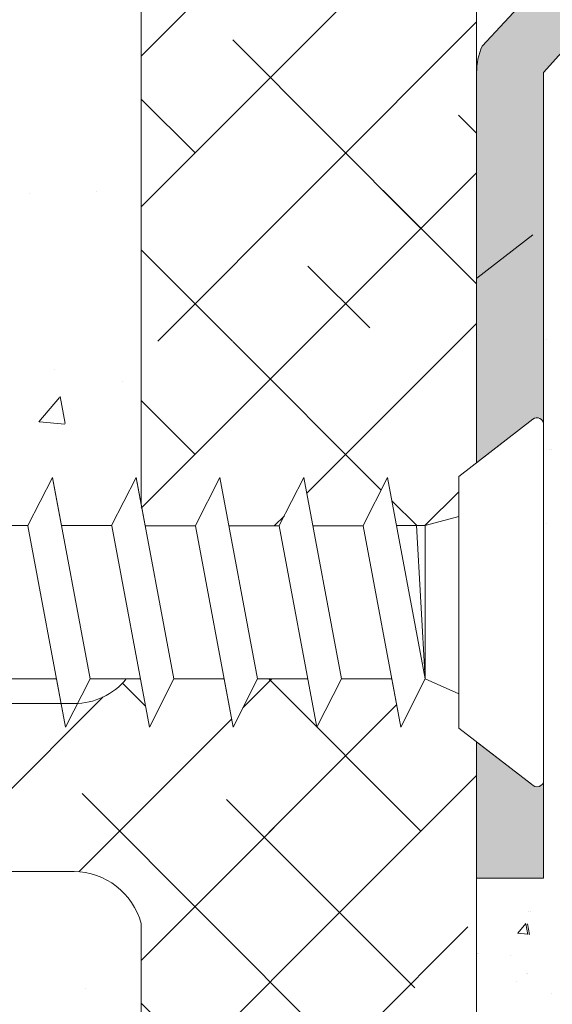
# Model space of a CAD drawing. Units: millimetres. Extents: x 13444 to 13741, y 3032 to 3249.
# Drawn here: x 13565 to 13581, y 3123 to 3152 of the extents above; entities that cross this region are included whole.
import ezdxf

# ---------------------------------------------------------------- set-up
doc = ezdxf.new("R2010")
doc.units = ezdxf.units.MM
for name, color, linetype, lineweight in [('Lienen MontagebÃƒÆ’Ã†’Ãƒ†’ÃƒÆ’†’ÃƒÆ’Ã†’†’ÃƒÆ’Ã†’Ãƒ†’†’ÃƒÆ’Ã†’Ãƒ†’ÃƒÆ’†’‚ÃƒÆ’Ã†’Ãƒ†’‚ÃƒÆ’Ã†’‚ÃƒÆ’‚Ãƒ‚Ã‚Â¼gel', 7, 'Continuous', 20), ('Lienen MontagebÃƒÆ’Ã†’Ãƒ†’ÃƒÆ’†’ÃƒÆ’Ã†’†’ÃƒÆ’Ã†’Ãƒ†’†’ÃƒÆ’Ã†’Ãƒ†’ÃƒÆ’†’†’ÃƒÆ’Ã†’Ãƒ†’ÃƒÆ’†’ÃƒÆ’Ã†’†’†’ÃƒÆ’Ã†’Ãƒ†’ÃƒÆ’†’ÃƒÆ’Ã†’†’ÃƒÆ’Ã†’Ãƒ†’†’†’ÃƒÆ’Ã†’Ãƒ†’ÃƒÆ’†’ÃƒÆ’Ã†’†’ÃƒÆ’Ã†’Ãƒ†’†’ÃƒÆ’Ã†’Ãƒ†’ÃƒÆ’†’†’‚ÃƒÆ’Ã†’Ãƒ†’ÃƒÆ’†’ÃƒÆ’Ã†’†’ÃƒÆ’Ã†’Ãƒ†’†’‚ÃƒÆ’Ã†’Ãƒ†’ÃƒÆ’†’ÃƒÆ’Ã†’†’‚ÃƒÆ’Ã†’Ãƒ†’ÃƒÆ’†’‚ÃƒÆ’Ã†’Ãƒ†’‚ÃƒÆ’Ã†’‚ÃƒÆ’‚Ãƒ‚Ã‚Â¼gel', 7, 'Continuous', 20), ('Lienen Ziegel', 7, 'Continuous', 15), ('Profile Sch', 251, 'Continuous', 15), ('Putz Sch', 252, 'Continuous', 20), ('Putznetz Sch', 254, 'Continuous', 15), ('Schrafur Montageb', 253, 'Continuous', 20)]:
    doc.layers.add(name, color=color, linetype=linetype, lineweight=lineweight)

msp = doc.modelspace()

# ---------------------------------------------------------------- hatches: boundary and pattern name
at = {"layer": 'Schrafur Montageb'}
h = msp.add_hatch(color=256, dxfattribs=at)
edge = h.paths.add_edge_path()
edge.add_arc((13583.28938251265, 3195.072488141746), 2, 360, 90, ccw=False)
edge.add_line((13585.28938251265, 3195.072488141746), (13585.28938251265, 3186.19748814173))
edge.add_arc((13585.28938251265, 3188.19748814173), 2, 270, 0)
edge.add_line((13587.28938251265, 3188.19748814173), (13587.28938251265, 3194.072488141745))
edge.add_line((13587.28938251265, 3194.072488141745), (13589.28938251266, 3194.072488141745))
edge.add_line((13589.28938251266, 3194.072488141745), (13589.28938251265, 3188.197488141728))
edge.add_arc((13585.28151823669, 3188.200745631493), 4.007865599767419, 270.11242645225093, 359.9534314633893, ccw=False)
edge.add_line((13585.28938251265, 3184.192887747416), (13585.28938251265, 3180.095602838961))
edge.add_arc((13585.28938251265, 3176.095602838962), 4, 359.9999999999609, 89.99999999997402, ccw=False)
edge.add_line((13589.28938251265, 3176.095602838961), (13589.28938251265, 3170.072488141745))
edge.add_line((13589.28938251265, 3170.072488141745), (13587.28938251265, 3170.072488141745))
edge.add_line((13587.28938251265, 3170.072488141745), (13587.28938251265, 3176.095602838961))
edge.add_arc((13585.28938251265, 3176.095602838961), 2, 0, 90)
edge.add_line((13585.28938251265, 3178.095602838961), (13585.28938251265, 3156.774938632579))
edge.add_arc((13583.28938251267, 3156.774938632573), 1.999999999981836, 336.6822916131296, 360, ccw=False)
edge.add_line((13585.12603068539, 3155.983279937438), (13580.28938251265, 3150.5724881417))
edge.add_line((13580.28938251265, 3150.5724881417), (13580.28938441793, 3140.088964507553))
edge.add_arc((13580.08967683276, 3140.089580886019), 0.1997085363606267, 359.8231625879771, 129.4193866803797)
edge.add_line((13579.96286352181, 3140.243859477082), (13578.28938251265, 3138.947927664467))
edge.add_line((13578.28938251265, 3138.947927664468), (13578.28938251265, 3150.572488141701))
edge.add_arc((13580.2893825127, 3150.572488141689), 2.000000000049222, 156.68229161403, 180, ccw=False)
edge.add_line((13578.45273433992, 3151.364146836837), (13583.28938251265, 3156.572488141729))
edge.add_line((13583.28938251265, 3156.572488141729), (13583.28938251265, 3195.072488141738))
edge.add_line((13583.28938251265, 3195.072488141738), (13538.53338129232, 3195.072488141737))
edge.add_line((13538.53338129232, 3195.072488141737), (13539.74033762234, 3196.543554954))
edge.add_arc((13539.54645725832, 3196.772488141738), 0.3000000000000095, 310.260803451331, 89.99999999999994)
edge.add_line((13539.54645725832, 3197.072488141737), (13583.28938251265, 3197.072488141746))
h = msp.add_hatch(color=256, dxfattribs=at)
edge = h.paths.add_edge_path()
edge.add_line((13579.92682898912, 3129.37459711434), (13578.28938251265, 3130.629585159815))
edge.add_line((13578.28938251265, 3130.629585159815), (13578.28938251265, 3126.572488141729))
edge.add_line((13578.28938251265, 3126.572488141729), (13580.28938251266, 3126.572488141729))
edge.add_line((13580.28938251266, 3126.572488141729), (13580.28938251266, 3129.492343988368))
edge.add_arc((13580.08938632321, 3129.491109401829), 0.2000000000010871, 215.6309029071135, 0.3536852368333143, ccw=False)

# ---------------------------------------------------------------- linework, layer by layer
at = {"layer": 'Lienen MontagebÃƒÆ’Ã†’Ãƒ†’ÃƒÆ’†’ÃƒÆ’Ã†’†’ÃƒÆ’Ã†’Ãƒ†’†’ÃƒÆ’Ã†’Ãƒ†’ÃƒÆ’†’‚ÃƒÆ’Ã†’Ãƒ†’‚ÃƒÆ’Ã†’‚ÃƒÆ’‚Ãƒ‚Ã‚Â¼gel'}
msp.add_line((13579.83684728123, 3125.575284687494), (13579.83684728123, 3125.575284687494), dxfattribs=at)
msp.add_line((13579.83684728123, 3125.575284687494), (13579.83684728123, 3125.575284687494), dxfattribs=at)
at = {"layer": 'Lienen MontagebÃƒÆ’Ã†’Ãƒ†’ÃƒÆ’†’ÃƒÆ’Ã†’†’ÃƒÆ’Ã†’Ãƒ†’†’ÃƒÆ’Ã†’Ãƒ†’ÃƒÆ’†’†’ÃƒÆ’Ã†’Ãƒ†’ÃƒÆ’†’ÃƒÆ’Ã†’†’†’ÃƒÆ’Ã†’Ãƒ†’ÃƒÆ’†’ÃƒÆ’Ã†’†’ÃƒÆ’Ã†’Ãƒ†’†’†’ÃƒÆ’Ã†’Ãƒ†’ÃƒÆ’†’ÃƒÆ’Ã†’†’ÃƒÆ’Ã†’Ãƒ†’†’ÃƒÆ’Ã†’Ãƒ†’ÃƒÆ’†’†’‚ÃƒÆ’Ã†’Ãƒ†’ÃƒÆ’†’ÃƒÆ’Ã†’†’ÃƒÆ’Ã†’Ãƒ†’†’‚ÃƒÆ’Ã†’Ãƒ†’ÃƒÆ’†’ÃƒÆ’Ã†’†’‚ÃƒÆ’Ã†’Ãƒ†’ÃƒÆ’†’‚ÃƒÆ’Ã†’Ãƒ†’‚ÃƒÆ’Ã†’‚ÃƒÆ’‚Ãƒ‚Ã‚Â¼gel'}
for p, q in [((13583.28938251265, 3156.572488141729), (13578.45273433992, 3151.364146836837)), ((13585.12603068539, 3155.983279937438), (13580.28938251265, 3150.5724881417)), ((13580.28938251265, 3150.5724881417), (13580.28938441793, 3140.088964507553)), ((13579.96734849343, 3145.743859477082), (13578.29386748428, 3144.447927664467)), ((13579.92682898912, 3129.37459711434), (13578.28938251265, 3130.629585159815)), ((13578.28938251265, 3130.629585159815), (13578.28938251265, 3126.572488141729)), ((13580.28938251266, 3126.572488141729), (13580.28938251266, 3129.492343988368)), ((13578.28938251265, 3126.572488141729), (13580.28938251265, 3126.572488141729)), ((13578.28938251265, 3126.572488141729), (13580.28938251266, 3126.572488141729))]:
    msp.add_line(p, q, dxfattribs=at)
for centre, radius, start, end in [((13580.28938251265, 3150.572488141701), 1.999999999995689, 156.6822916134042, 180), ((13580.28938251265, 3150.5724881417), 1.999999999995689, 156.6822916134042, 180), ((13580.08938441792, 3140.088968012288), 0.2000000000000579, 359.6463147626443, 129.2425388554729), ((13580.08938441792, 3140.088968012287), 0.2000000000000579, 359.6463147626443, 129.2425388554729)]:
    msp.add_arc(centre, radius, start, end, dxfattribs=at)
at = {"layer": 'Lienen Ziegel'}
for p, q in [((13578.28938251265, 3138.947927664467), (13578.28940032673, 3193.064805733128)), ((13568.28489545338, 3156.422489067824), (13568.28489545338, 3143.207110586594)), ((13568.28489545338, 3156.422489067824), (13568.28489545338, 3137.866481859386)), ((13568.28489545338, 3137.866481859386), (13568.28489545338, 3137.707114127668)), ((13563.88664335723, 3131.772490242427), (13566.28489545338, 3131.772490242427)), ((13566.28682012039, 3126.772488141737), (13525.28489545339, 3126.772488141737)), ((13566.28682012039, 3126.772488141737), (13525.28489545339, 3126.772488141737)), ((13566.28297078631, 3126.772488141737), (13566.28682012044, 3126.772488141737)), ((13566.28297078631, 3126.772488141737), (13566.28682012044, 3126.772488141737)), ((13578.28938251265, 3126.572488141729), (13578.28938251265, 3097.069542933116)), ((13568.28489545338, 3125.223090477317), (13568.28489545338, 3102.122490242428))]:
    msp.add_line(p, q, dxfattribs=at)
for centre, radius, start, end in [((13566.28938042501, 3133.772490242427), 2, 270, 320.716151584549), ((13566.24865738282, 3124.660144311877), 2.112622508922198, 15.45419622158363, 89.06935590999606)]:
    msp.add_arc(centre, radius, start, end, dxfattribs=at)
at = {"layer": 'Profile Sch', "lineweight": 0}
msp.add_line((13579.96286352181, 3140.243863018164), (13577.75874133508, 3138.537006444919), dxfattribs=at)
at = {"layer": 'Profile Sch'}
for p, q in [((13579.96286352181, 3140.243859477082), (13578.28938251265, 3138.947927664467)), ((13580.28938060738, 3140.087729884665), (13580.28938441793, 3129.48855189416)), ((13564.90328077334, 3137.074862087034), (13565.63527810509, 3138.506164836025)), ((13564.90328077334, 3137.074862087034), (13565.63527810509, 3138.506164836025)), ((13564.90328077334, 3137.074862087034), (13565.63527810509, 3138.506164836025)), ((13566.75874133508, 3132.506164836025), (13565.63527810509, 3138.506164836025)), ((13566.75874133508, 3132.506164836025), (13565.63527810509, 3138.506164836025)), ((13565.90492102731, 3137.066102099535), (13565.63691835907, 3138.497404848526)), ((13567.40328077334, 3137.074862087034), (13568.13527810509, 3138.506164836025)), ((13567.40328077334, 3137.074862087034), (13568.13527810509, 3138.506164836025)), ((13567.40328077334, 3137.074862087034), (13568.13527810509, 3138.506164836025)), ((13569.25874133508, 3132.506164836025), (13568.13527810509, 3138.506164836025)), ((13569.25874133508, 3132.506164836025), (13568.13527810509, 3138.506164836025)), ((13568.40492102731, 3137.066102099535), (13568.13691835907, 3138.497404848526)), ((13569.90328077334, 3137.074862087034), (13570.63527810509, 3138.506164836025)), ((13569.90328077334, 3137.074862087034), (13570.63527810509, 3138.506164836025)), ((13569.90328077334, 3137.074862087034), (13570.63527810509, 3138.506164836025)), ((13570.90328077334, 3137.074862087034), (13570.63527810509, 3138.506164836025)), ((13571.75874133508, 3132.506164836025), (13570.63527810509, 3138.506164836025)), ((13571.75874133508, 3132.506164836025), (13570.63527810509, 3138.506164836025)), ((13572.40328077334, 3137.074862087034), (13573.13527810509, 3138.506164836025)), ((13572.40328077334, 3137.074862087034), (13573.13527810509, 3138.506164836025)), ((13572.40328077334, 3137.074862087034), (13573.13527810509, 3138.506164836025)), ((13573.40328077334, 3137.074862087034), (13573.13527810509, 3138.506164836025)), ((13574.25874133508, 3132.506164836025), (13573.13527810509, 3138.506164836025)), ((13574.25874133508, 3132.506164836025), (13573.13527810509, 3138.506164836025)), ((13574.90328077334, 3137.074862087034), (13575.63527810509, 3138.506164836025)), ((13574.90328077334, 3137.074862087034), (13575.63527810509, 3138.506164836025)), ((13575.90328077334, 3137.074862087034), (13575.63527810509, 3138.506164836025)), ((13576.75874133508, 3132.506164836025), (13575.63527810509, 3138.506164836025)), ((13577.75874133508, 3138.537006444918), (13577.75874133508, 3137.346736348332)), ((13577.75874133508, 3131.040513461529), (13577.75874133508, 3138.537006444919)), ((13576.75874133508, 3137.074862087034), (13577.75874133508, 3137.346736348332)), ((13576.75874133508, 3137.074862087034), (13577.75874133508, 3137.346736348332)), ((13564.90328077334, 3137.074862087034), (13563.40328077334, 3137.074862087034)), ((13564.90328077334, 3137.074862087034), (13563.40328077334, 3137.074862087034)), ((13566.0283842573, 3131.066102099535), (13564.90492102731, 3137.066102099535)), ((13566.0283842573, 3131.066102099535), (13564.90492102731, 3137.066102099535)), ((13567.40328077334, 3137.074862087034), (13565.90328077334, 3137.074862087034)), ((13567.40328077334, 3137.074862087034), (13565.90328077334, 3137.074862087034)), ((13568.5283842573, 3131.066102099535), (13567.40492102731, 3137.066102099535)), ((13568.5283842573, 3131.066102099535), (13567.40492102731, 3137.066102099535)), ((13569.90492102731, 3137.066102099535), (13568.40492102731, 3137.066102099535)), ((13569.90492102731, 3137.066102099535), (13568.40492102731, 3137.066102099535)), ((13571.0283842573, 3131.066102099535), (13569.90492102731, 3137.066102099535)), ((13571.0283842573, 3131.066102099535), (13569.90492102731, 3137.066102099535)), ((13572.40492102731, 3137.066102099535), (13570.90492102731, 3137.066102099535)), ((13572.40492102731, 3137.066102099535), (13570.90492102731, 3137.066102099535)), ((13573.5283842573, 3131.066102099535), (13572.40492102731, 3137.066102099535)), ((13573.5283842573, 3131.066102099535), (13572.40492102731, 3137.066102099535)), ((13574.90492102731, 3137.066102099535), (13573.40492102731, 3137.066102099535)), ((13576.0283842573, 3131.066102099535), (13574.90492102731, 3137.066102099535)), ((13575.90328077334, 3137.074862087034), (13576.75874133508, 3137.074862087034)), ((13575.90328077334, 3137.074862087034), (13576.75874133508, 3137.074862087034)), ((13576.75874133508, 3132.506164836025), (13576.50152319071, 3137.074862087034)), ((13576.75874133508, 3132.506164836025), (13576.75874133508, 3137.074862087034)), ((13577.75874133508, 3132.506164836025), (13577.75874133508, 3137.074862087034)), ((13565.75874133508, 3132.506164836025), (13564.25874133508, 3132.506164836025)), ((13566.0283842573, 3131.066102099535), (13565.75874133508, 3132.506164836025)), ((13566.0283842573, 3131.066102099535), (13566.75874133508, 3132.506164836025)), ((13566.0283842573, 3131.066102099535), (13566.75874133508, 3132.506164836025)), ((13566.0283842573, 3131.066102099535), (13566.75874133508, 3132.506164836025)), ((13568.25874133508, 3132.506164836025), (13566.75874133508, 3132.506164836025)), ((13568.25874133508, 3132.506164836025), (13566.75874133508, 3132.506164836025)), ((13568.5283842573, 3131.066102099535), (13569.25874133508, 3132.506164836025)), ((13568.5283842573, 3131.066102099535), (13569.25874133508, 3132.506164836025)), ((13568.5283842573, 3131.066102099535), (13569.25874133508, 3132.506164836025)), ((13570.75874133508, 3132.506164836025), (13569.25874133508, 3132.506164836025)), ((13570.75874133508, 3132.506164836025), (13569.25874133508, 3132.506164836025)), ((13571.0283842573, 3131.066102099535), (13570.75874133508, 3132.506164836025)), ((13571.0283842573, 3131.066102099535), (13571.75874133508, 3132.506164836025)), ((13571.0283842573, 3131.066102099535), (13571.75874133508, 3132.506164836025)), ((13571.0283842573, 3131.066102099535), (13571.75874133508, 3132.506164836025)), ((13573.25874133508, 3132.506164836025), (13571.75874133508, 3132.506164836025)), ((13573.25874133508, 3132.506164836025), (13571.75874133508, 3132.506164836025)), ((13573.5283842573, 3131.066102099535), (13574.25874133508, 3132.506164836025)), ((13573.5283842573, 3131.066102099535), (13574.25874133508, 3132.506164836025)), ((13573.5283842573, 3131.066102099535), (13574.25874133508, 3132.506164836025)), ((13575.75874133508, 3132.506164836025), (13574.25874133508, 3132.506164836025)), ((13575.75874133508, 3132.506164836025), (13574.25874133508, 3132.506164836025)), ((13576.0283842573, 3131.066102099535), (13575.75874133508, 3132.506164836025)), ((13576.0283842573, 3131.066102099535), (13576.75874133508, 3132.506164836025)), ((13576.0283842573, 3131.066102099535), (13576.75874133508, 3132.506164836025)), ((13576.75874133508, 3132.506164836025), (13577.75874133508, 3132.064271137139)), ((13577.75874133508, 3131.040513461529), (13579.92682898912, 3129.37459711434))]:
    msp.add_line(p, q, dxfattribs=at)
for centre, radius, start, end in [((13580.08938441792, 3140.088968012288), 0.2000000000000579, 359.6463147626443, 129.2425388554729), ((13580.08938441792, 3140.088964471206), 0.2000000000000579, 359.6463147626443, 129.2425388554729), ((13580.08938632321, 3129.491109401828), 0.2, 215.6309029067966, 0.3536852370950182)]:
    msp.add_arc(centre, radius, start, end, dxfattribs=at)
at = {"layer": 'Putz Sch'}
for p, q in [((13580.37116882064, 3142.62853029545), (13580.37116882064, 3142.62853029545)), ((13580.37116882064, 3142.62853029545), (13580.37116882064, 3142.62853029545)), ((13580.46915713074, 3139.351486219439), (13580.46915713074, 3139.351486219439)), ((13580.52524567187, 3139.35148621944), (13580.52524567187, 3139.35148621944)), ((13580.36668384901, 3137.128530295449), (13580.36668384901, 3137.128530295449)), ((13580.36668384901, 3137.128530295449), (13580.36668384901, 3137.128530295449)), ((13579.83684728123, 3125.575284687494), (13579.83684728123, 3125.575284687494)), ((13579.88524371174, 3125.575284687493), (13579.88524371174, 3125.575284687493)), ((13579.51676592515, 3124.928434698745), (13579.76166800444, 3125.220297631574)), ((13579.81651734906, 3124.89377943481), (13579.75778178787, 3125.212207721638)), ((13579.86491377957, 3124.89377943481), (13579.80617821838, 3125.212207721638)), ((13579.51329296324, 3124.92855688219), (13579.81693310722, 3124.9019918118)), ((13578.29987273112, 3124.314252767718), (13578.29987273112, 3124.314252767718)), ((13578.30435770275, 3124.314252767718), (13578.30435770275, 3124.314252767718)), ((13578.35596127225, 3124.314252767718), (13578.35596127225, 3124.314252767718)), ((13578.36044624388, 3124.314252767718), (13578.36044624388, 3124.314252767718)), ((13579.30459915994, 3124.262579882438), (13579.30459915994, 3124.262579882438)), ((13579.77218035471, 3123.739099137892), (13579.77218035471, 3123.739099137892)), ((13579.82057678522, 3123.739099137891), (13579.82057678522, 3123.739099137891)), ((13579.47455183323, 3123.479011666882), (13579.47455183323, 3123.479011666882)), ((13580.52184404302, 3123.147180449664), (13580.52184404302, 3123.147180449664))]:
    msp.add_line(p, q, dxfattribs=at)
at = {"layer": 'Putznetz Sch'}
for p, q in [((13568.28489545339, 3151.061995002756), (13578.28489683105, 3161.061996380421)), ((13568.28489545339, 3151.061995002756), (13578.28489683105, 3161.061996380421)), ((13568.28489545339, 3146.571866942223), (13578.28489672962, 3156.571868218461)), ((13568.28489545339, 3146.571866942223), (13578.28489672962, 3156.571868218461)), ((13568.77801511765, 3142.574858545953), (13578.2848966282, 3152.081740056502)), ((13568.77801511765, 3142.574858545953), (13578.2848966282, 3152.081740056502)), ((13576.62643429507, 3145.933149662839), (13571.0137742194, 3151.545809738508)), ((13576.62643429507, 3145.933149662839), (13571.0137742194, 3151.545809738508)), ((13569.89124220427, 3148.178213693106), (13568.28489545338, 3149.784560443991)), ((13569.89124220427, 3148.178213693106), (13568.28489545338, 3149.784560443991)), ((13578.28489655327, 3148.764815465171), (13577.7489663102, 3149.300745708241)), ((13578.28489655327, 3148.764815465171), (13577.7489663102, 3149.300745708241)), ((13568.28489545339, 3137.591610821153), (13578.28489672962, 3147.591612097391)), ((13573.38196780881, 3142.688683176577), (13578.28489652677, 3147.591611894541)), ((13573.38196780881, 3142.688683176577), (13578.28489652677, 3147.591611894541)), ((13564.96548642287, 3146.968404171481), (13564.96548642287, 3146.968404171481)), ((13564.96548642287, 3146.968404171481), (13564.96548642287, 3146.968404171481)), ((13564.96548704743, 3146.968405097654), (13564.96548704743, 3146.968405097654)), ((13564.96548704743, 3146.968405097654), (13564.96548704743, 3146.968405097654)), ((13566.94526611394, 3147.016349382941), (13566.94526611394, 3147.016349382941)), ((13566.94526611394, 3147.016349382941), (13566.94526611394, 3147.016349382941)), ((13566.9452667385, 3147.016350309114), (13566.9452667385, 3147.016350309114)), ((13566.9452667385, 3147.016350309114), (13566.9452667385, 3147.016350309114)), ((13578.2848966547, 3144.274687303212), (13575.50390227994, 3147.055681677972)), ((13571.00446929089, 3142.574858545952), (13568.28489545338, 3145.294432383457)), ((13571.00446929089, 3142.574858545952), (13568.28489545338, 3145.294432383457)), ((13575.10336496935, 3142.966090928029), (13573.25883824967, 3144.810617647705)), ((13575.10336496935, 3142.966090928029), (13573.25883824967, 3144.810617647705)), ((13573.22269836696, 3138.03928567419), (13578.2848966282, 3143.101483935432)), ((13573.22269836696, 3138.03928567419), (13578.2848966282, 3143.101483935432)), ((13575.4450748318, 3138.13425300504), (13571.0137742194, 3142.565553617438)), ((13575.4450748318, 3138.13425300504), (13571.0137742194, 3142.565553617438)), ((13565.69933030104, 3141.720166405438), (13565.69933030104, 3141.720166405438)), ((13565.69933030104, 3141.720166405438), (13565.69933030104, 3141.720166405438)), ((13565.6993309256, 3141.720167331611), (13565.6993309256, 3141.720167331611)), ((13565.6993309256, 3141.720167331611), (13565.6993309256, 3141.720167331611)), ((13567.7376021498, 3141.378088571958), (13567.7376021498, 3141.378088571958)), ((13567.7376021498, 3141.378088571958), (13567.7376021498, 3141.378088571958)), ((13567.73760277436, 3141.378089498131), (13567.73760277436, 3141.378089498131)), ((13567.73760277436, 3141.378089498131), (13567.73760277436, 3141.378089498131)), ((13565.23614392462, 3140.167728095924), (13565.84839912285, 3140.897385427995)), ((13565.23614392462, 3140.167728095924), (13565.84839912285, 3140.897385427995)), ((13565.23614454918, 3140.167729022097), (13565.84839974741, 3140.897386354168)), ((13565.23614454918, 3140.167729022097), (13565.84839974741, 3140.897386354168)), ((13566.01749397899, 3140.122475887827), (13565.87065507603, 3140.918546604896)), ((13566.01749397899, 3140.122475887827), (13565.87065507603, 3140.918546604896)), ((13566.01749460355, 3140.122476814), (13565.87065570059, 3140.918547531069)), ((13566.01749460355, 3140.122476814), (13565.87065570059, 3140.918547531069)), ((13569.89124220427, 3139.197957572037), (13568.28489545338, 3140.804304322921)), ((13569.89124220427, 3139.197957572037), (13568.28489545338, 3140.804304322921)), ((13565.2484566244, 3140.166212136888), (13566.00755698435, 3140.099799460915)), ((13565.2484566244, 3140.166212136888), (13566.00755698435, 3140.099799460915)), ((13565.24845724896, 3140.166213063061), (13566.00755760891, 3140.099800387088)), ((13565.24845724896, 3140.166213063061), (13566.00755760891, 3140.099800387088)), ((13576.74840284033, 3137.074862087034), (13577.75874133508, 3138.085200581776)), ((13576.74840284033, 3137.074862087034), (13577.75874133508, 3138.085200581776)), ((13576.50446574981, 3137.074862087034), (13575.76477895384, 3137.814548882997)), ((13576.50446574981, 3137.074862087034), (13575.76477895384, 3137.814548882997)), ((13572.2495147923, 3137.066102099535), (13572.55506566982, 3137.371652977051)), ((13572.2495147923, 3137.066102099535), (13572.55506566982, 3137.371652977051)), ((13571.32091214555, 3131.642886420619), (13572.18419056095, 3132.506164836025)), ((13571.32091214555, 3131.642886420619), (13572.18419056095, 3132.506164836025)), ((13571.32091214555, 3131.642886420614), (13572.18419056096, 3132.506164836025)), ((13571.32091214555, 3131.642886420614), (13572.18419056096, 3132.506164836025)), ((13572.13630603169, 3132.462765278384), (13572.09290647404, 3132.506164836025)), ((13572.13630603169, 3132.462765278384), (13572.09290647404, 3132.506164836025)), ((13576.62643429507, 3127.972637420701), (13572.09290687974, 3132.506164836025)), ((13576.62643429507, 3127.972637420701), (13572.09290687974, 3132.506164836025)), ((13568.40882962532, 3131.704599001548), (13567.72913799162, 3132.384290635242)), ((13568.40882962532, 3131.704599001548), (13567.72913799162, 3132.384290635242)), ((13561.9559008345, 3126.772488141737), (13567.15517907646, 3131.971766383696)), ((13561.9559008345, 3126.772488141737), (13567.15517907646, 3131.971766383696)), ((13568.28489545338, 3124.121226639549), (13575.90243249789, 3131.738763684055)), ((13568.59923250742, 3124.435563693584), (13575.90243249789, 3131.738763684054)), ((13573.49842985911, 3129.33476104527), (13575.90243249789, 3131.738763684053)), ((13573.49842985911, 3129.33476104527), (13575.90243249789, 3131.738763684053)), ((13566.44000593402, 3126.766465180719), (13570.98284596498, 3131.309305211677)), ((13566.44000593402, 3126.766465180719), (13570.98284596498, 3131.309305211677)), ((13573.51881904033, 3124.865022165963), (13578.28489612107, 3129.631099246701)), ((13573.51881904033, 3124.865022165963), (13578.28489612107, 3129.631099246701)), ((13570.5258271937, 3125.092988401001), (13566.52364615887, 3129.095169435834)), ((13570.5258271937, 3125.092988401001), (13566.52364615887, 3129.095169435834)), ((13576.44341953493, 3123.299494600028), (13570.83075945926, 3128.912154675695)), ((13568.28489545338, 3115.374830847938), (13578.03170560484, 3125.121640999397)), ((13576.50435093969, 3119.104158273709), (13570.5258271937, 3125.092988401001)), ((13568.7527419596, 3120.098945085225), (13573.51881904033, 3124.865022165963)), ((13568.7527419596, 3120.098945085225), (13573.51881904033, 3124.865022165963)), ((13566.61660941594, 3123.294528381192), (13566.61660941594, 3123.294528381192)), ((13566.61660941594, 3123.294528381192), (13566.61660941594, 3123.294528381192)), ((13566.6166100405, 3123.294529307365), (13566.6166100405, 3123.294529307365)), ((13566.6166100405, 3123.294529307365), (13566.6166100405, 3123.294529307365)), ((13570.5258271937, 3120.602860340467), (13568.28489545338, 3122.843792080783))]:
    msp.add_line(p, q, dxfattribs=at)

doc.saveas('drawing.dxf')
